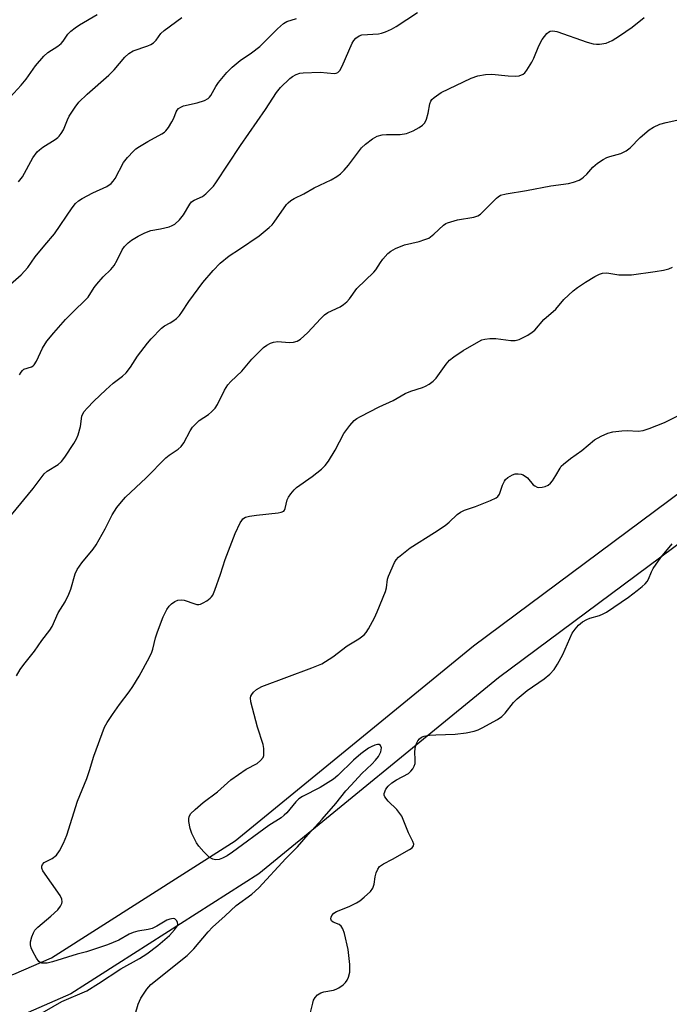
# Model space of a CAD drawing. Units: inches. Extents: x 1279769 to 1285769, y 577448 to 581448.
# Drawn here: x 1281879 to 1282055, y 580749 to 581016 of the extents above; entities that cross this region are included whole.
import ezdxf

# ---------------------------------------------------------------- set-up
doc = ezdxf.new("R2010")
doc.units = ezdxf.units.IN
doc.header["$MEASUREMENT"] = 0
doc.layers.add('TRANS-Road', color=130, linetype='Continuous')
doc.layers.add('Undefined', color=1, linetype='Continuous')

msp = doc.modelspace()

# ---------------------------------------------------------------- linework, layer by layer
at = {"layer": 'TRANS-Road'}
for points in [[(1281664.46, 580726.47), (1281718.92, 580718.45), (1281752.05, 580715.65), (1281760.13, 580715.34), (1281766.95, 580715.51), (1281776.27, 580716.28), (1281784.59, 580717.25), (1281791.33, 580718.32), (1281796.56, 580719.52), (1281805.98, 580722.64), (1281810.42, 580724.38), (1281813.53, 580725.78), (1281817.69, 580728.08), (1281822.6, 580731.18), (1281836.65, 580741.01), (1281839.61, 580743.34), (1281842.71, 580745.25), (1281845.79, 580746.79), (1281855.38, 580750.46), (1281877.77, 580757.6), (1281888.05, 580762.08), (1281937.69, 580793.7), (1282002.19, 580846.46), (1282100.58, 580919.53)], [(1282107.04, 580910.62), (1282008.95, 580837.78), (1281944.15, 580784.78), (1281893.23, 580752.34), (1281881.65, 580747.29)]]:
    msp.add_lwpolyline(points, dxfattribs=at)
at = {"layer": 'Undefined'}
for points, elevation in [([(1281877.14, 580881.9), (1281883.03, 580888.94), (1281886.04, 580892.97), (1281886.87, 580893.68), (1281889.81, 580895.51), (1281890.7, 580896.26), (1281891.59, 580897.44), (1281894.02, 580901.15), (1281894.79, 580902.43), (1281895.25, 580903.5), (1281895.84, 580905.74), (1281896.25, 580908.52), (1281896.5, 580909.18), (1281896.89, 580909.83), (1281897.65, 580910.71), (1281899.51, 580912.6), (1281902.74, 580915.66), (1281904.71, 580917.45), (1281907.19, 580919.36), (1281908.19, 580920.3), (1281909.42, 580921.76), (1281911.3, 580924.8), (1281913.99, 580928.3), (1281914.95, 580929.42), (1281917.82, 580932.37), (1281918.59, 580932.97), (1281920.14, 580933.75), (1281920.88, 580934.22), (1281921.81, 580934.94), (1281922.65, 580935.74), (1281923.32, 580936.66), (1281925.17, 580939.57), (1281928.93, 580944.69), (1281931.79, 580947.98), (1281933.69, 580949.92), (1281936.06, 580951.89), (1281938.89, 580953.69), (1281944.21, 580957.32), (1281946.88, 580959.53), (1281947.72, 580960.32), (1281948.29, 580960.98), (1281951.62, 580965.75), (1281952.1, 580966.28), (1281952.76, 580966.83), (1281953.72, 580967.43), (1281956.3, 580968.7), (1281959.1, 580970.32), (1281963.74, 580972.5), (1281965.24, 580973.39), (1281966.18, 580974.06), (1281967.21, 580975.08), (1281968.36, 580976.41), (1281971.87, 580981.09), (1281972.96, 580982.08), (1281974.88, 580983.51), (1281976.15, 580984.25), (1281977.52, 580984.65), (1281978.64, 580984.74), (1281982.34, 580984.75), (1281984.06, 580985), (1281985.92, 580985.72), (1281987.47, 580986.61), (1281988.44, 580987.26), (1281989.04, 580987.84), (1281989.53, 580988.82), (1281989.97, 580990.47), (1281990.39, 580992.97), (1281990.66, 580993.71), (1281990.98, 580994.14), (1281991.58, 580994.71), (1281993.43, 580996.06), (1282001.6, 580999.94), (1282003.41, 581000.62), (1282005.43, 581000.95), (1282007.18, 581001.07), (1282011.63, 581000.54), (1282013.54, 581000.46), (1282014.6, 581000.58), (1282015.63, 581001.07), (1282016.08, 581001.42), (1282016.64, 581002.08), (1282018.04, 581004.31), (1282018.56, 581005.37), (1282019.88, 581008.67), (1282020.82, 581010.44), (1282022.11, 581012.04), (1282022.54, 581012.4), (1282022.99, 581012.66), (1282023.73, 581012.79), (1282024.78, 581012.57), (1282033, 581009.68), (1282034.61, 581009.21), (1282035.48, 581009.12), (1282036.36, 581009.15), (1282038.11, 581009.42), (1282039.72, 581010.17), (1282041.75, 581011.41), (1282045.12, 581013.74), (1282048.39, 581016.32)], 546), ([(1281879.39, 580919.74), (1281879.79, 580920.48), (1281880.12, 580920.9), (1281880.55, 580921.21), (1281882.62, 580921.87), (1281883.02, 580922.11), (1281883.35, 580922.46), (1281883.91, 580923.42), (1281885.56, 580926.95), (1281886.73, 580928.85), (1281888.6, 580931.1), (1281891.8, 580934.7), (1281894.02, 580936.95), (1281897.16, 580939.87), (1281897.96, 580940.72), (1281899.58, 580943.3), (1281900.28, 580944.22), (1281902, 580946.18), (1281904.03, 580948.2), (1281904.95, 580949.27), (1281905.8, 580950.72), (1281907.16, 580953.51), (1281907.81, 580954.41), (1281908.79, 580955.39), (1281909.66, 580956.11), (1281911.45, 580957.2), (1281913.28, 580958.16), (1281914.87, 580958.72), (1281917.5, 580959.2), (1281919.81, 580959.78), (1281920.64, 580960.06), (1281921.38, 580960.47), (1281922.62, 580961.64), (1281923.73, 580962.95), (1281925.43, 580965.88), (1281925.92, 580966.53), (1281926.58, 580967), (1281928.83, 580967.99), (1281929.74, 580968.7), (1281931.02, 580969.91), (1281931.82, 580970.75), (1281932.48, 580971.62), (1281939.16, 580981.75), (1281945.92, 580991.49), (1281948.9, 580996.1), (1281950.01, 580997.47), (1281952.52, 580999.86), (1281953.2, 581000.38), (1281954.19, 581000.9), (1281955.24, 581001.28), (1281956.08, 581001.43), (1281960.72, 581001.56), (1281964.5, 581001.22), (1281965.04, 581001.29), (1281965.5, 581001.49), (1281966.05, 581002.02), (1281966.72, 581003.22), (1281969.36, 581009.41), (1281969.83, 581010.14), (1281970.4, 581010.75), (1281971.29, 581011.41), (1281972.04, 581011.67), (1281976.48, 581011.92), (1281977.29, 581012.08), (1281978.39, 581012.49), (1281980, 581013.23), (1281981.28, 581013.93), (1281987.05, 581017.75)], 544), ([(1281878.53, 580838.35), (1281879.54, 580840), (1281880.51, 580841.35), (1281883.37, 580844.95), (1281885.39, 580847.87), (1281887.57, 580850.68), (1281888.22, 580851.66), (1281889.79, 580855.32), (1281891.68, 580858.32), (1281892.73, 580860.37), (1281893.22, 580861.74), (1281894.43, 580865.86), (1281894.97, 580867.11), (1281896.22, 580868.91), (1281899.27, 580872.57), (1281900.12, 580873.76), (1281902.55, 580878.03), (1281904.47, 580881.9), (1281905.68, 580883.83), (1281906.92, 580885.38), (1281908.03, 580886.62), (1281913.66, 580891.85), (1281918.93, 580897.27), (1281919.84, 580898.03), (1281922.28, 580899.64), (1281923.13, 580900.37), (1281923.78, 580901.29), (1281925.56, 580904.6), (1281926.21, 580905.53), (1281927.98, 580907.35), (1281930.5, 580909.03), (1281931.34, 580909.74), (1281932.3, 580910.71), (1281932.93, 580911.67), (1281934.87, 580915.58), (1281935.75, 580917.03), (1281936.55, 580917.9), (1281939.54, 580920.68), (1281942.2, 580923.96), (1281945.36, 580927.07), (1281946.3, 580927.75), (1281947.32, 580928.27), (1281948.13, 580928.55), (1281949.25, 580928.69), (1281952.37, 580928.5), (1281953.48, 580928.55), (1281954.53, 580928.81), (1281955.44, 580929.38), (1281957.32, 580931.06), (1281960.86, 580934.93), (1281961.9, 580935.94), (1281962.84, 580936.54), (1281966.16, 580938.11), (1281967.08, 580938.72), (1281967.93, 580939.45), (1281968.66, 580940.29), (1281970.6, 580943.11), (1281975.21, 580947.45), (1281975.76, 580948.12), (1281977.04, 580950.13), (1281977.71, 580951.04), (1281979.01, 580952.5), (1281979.86, 580953.2), (1281981.13, 580953.89), (1281983.53, 580954.92), (1281987.48, 580955.8), (1281989.08, 580956.29), (1281990.1, 580956.71), (1281991.51, 580957.72), (1281994.06, 580960.19), (1281994.72, 580960.64), (1281995.22, 580960.87), (1281997.9, 580961.65), (1282002.28, 580962.39), (1282003.38, 580962.73), (1282004.08, 580963.19), (1282004.93, 580963.94), (1282008.43, 580967.52), (1282008.88, 580967.9), (1282009.51, 580968.27), (1282011.05, 580968.71), (1282016.53, 580969.6), (1282023.12, 580970.8), (1282027.89, 580971.45), (1282029.25, 580971.81), (1282030.83, 580972.41), (1282031.55, 580972.81), (1282032.01, 580973.17), (1282032.85, 580974.01), (1282034.48, 580975.88), (1282035.81, 580976.96), (1282037.27, 580977.92), (1282038.28, 580978.46), (1282039.08, 580978.75), (1282042.1, 580979.58), (1282043.54, 580980.3), (1282044.64, 580981.15), (1282047.29, 580983.87), (1282049.79, 580985.96), (1282050.97, 580986.74), (1282052.66, 580987.52), (1282054.37, 580987.98), (1282060.16, 580989.24)], 548), ([(1281883.17, 580745.82), (1281890.77, 580750.24), (1281897.53, 580753.16), (1281900.72, 580755.11), (1281906.8, 580759.08), (1281911.83, 580761.91), (1281913.83, 580763.14), (1281916.79, 580765.41), (1281919.91, 580768.11), (1281921.32, 580769.59), (1281922.08, 580770.71), (1281922.21, 580771.17), (1281922.14, 580771.65), (1281921.91, 580772.1), (1281921.58, 580772.46), (1281921.38, 580772.58), (1281920.96, 580772.67), (1281920.01, 580772.54), (1281919.23, 580772.22), (1281916.48, 580770.62), (1281915.24, 580769.99), (1281914.14, 580769.68), (1281911.33, 580769.25), (1281910.08, 580768.92), (1281909.05, 580768.45), (1281906.2, 580766.82), (1281903.13, 580765.55), (1281897.48, 580763.68), (1281894.93, 580763.01), (1281888.32, 580760.96), (1281886.81, 580760.63), (1281885.42, 580760.62), (1281884.95, 580760.77), (1281884.57, 580761.09), (1281883.95, 580761.98), (1281883, 580763.76), (1281882.52, 580764.8), (1281882.32, 580765.59), (1281882.36, 580766.4), (1281882.71, 580767.76), (1281883.11, 580768.82), (1281883.53, 580769.53), (1281884.32, 580770.33), (1281887.82, 580773.3), (1281889.71, 580775.03), (1281890.47, 580776.02), (1281890.76, 580776.71), (1281890.86, 580777.21), (1281890.79, 580777.96), (1281890.31, 580778.95), (1281885.69, 580785.6), (1281885.41, 580786.31), (1281885.43, 580786.82), (1281885.59, 580787.3), (1281886.06, 580787.87), (1281888.2, 580788.94), (1281889.38, 580789.81), (1281890.21, 580790.97), (1281891.3, 580793.02), (1281892.16, 580795.23), (1281895.02, 580804.45), (1281897.55, 580810.54), (1281898.3, 580812.71), (1281899.45, 580816.58), (1281902.37, 580824.41), (1281903.03, 580825.67), (1281904.51, 580827.86), (1281906.38, 580830.52), (1281909.05, 580833.99), (1281910.02, 580835.43), (1281911.71, 580838.21), (1281914.5, 580843.4), (1281915.16, 580844.71), (1281915.47, 580845.52), (1281916.12, 580848.57), (1281916.67, 580850.22), (1281918.23, 580854.29), (1281919.22, 580856.27), (1281919.84, 580857.15), (1281920.47, 580857.77), (1281921.42, 580858.45), (1281922.21, 580858.78), (1281923.06, 580858.88), (1281923.88, 580858.81), (1281926.76, 580857.79), (1281927.31, 580857.65), (1281927.84, 580857.62), (1281928.35, 580857.73), (1281929.09, 580858.06), (1281930.05, 580858.63), (1281930.95, 580859.29), (1281931.33, 580859.68), (1281931.64, 580860.14), (1281932.21, 580861.44), (1281933.77, 580865.8), (1281935, 580869.79), (1281937.69, 580876.84), (1281939.05, 580879.65), (1281939.48, 580880.35), (1281939.83, 580880.75), (1281940.53, 580881.21), (1281941.56, 580881.53), (1281943.45, 580881.8), (1281949.35, 580882.4), (1281950.17, 580882.55), (1281950.85, 580882.88), (1281951.05, 580883.1), (1281951.24, 580883.54), (1281951.75, 580885.88), (1281952.13, 580886.62), (1281952.79, 580887.55), (1281953.71, 580888.65), (1281954.32, 580889.24), (1281958.55, 580892.21), (1281961.05, 580894.21), (1281962.1, 580895.19), (1281962.95, 580896.36), (1281964.78, 580899.35), (1281967.17, 580903.89), (1281968.75, 580906.03), (1281969.91, 580907.35), (1281970.6, 580907.89), (1281971.63, 580908.48), (1281976.69, 580911.05), (1281980.5, 580912.78), (1281983.75, 580914.7), (1281985.24, 580915.31), (1281988.46, 580916.28), (1281989.23, 580916.64), (1281990.19, 580917.23), (1281991.34, 580918.05), (1281992.14, 580918.84), (1281994.84, 580922.64), (1281995.74, 580923.71), (1281996.9, 580924.63), (1281999.45, 580926.33), (1282003.69, 580928.76), (1282004.47, 580929.14), (1282005.27, 580929.39), (1282006.62, 580929.54), (1282008.28, 580929.54), (1282012.33, 580929.04), (1282013.47, 580929), (1282014.54, 580929.29), (1282016.88, 580930.49), (1282018.12, 580931.24), (1282018.8, 580931.78), (1282021.26, 580934.64), (1282024.48, 580937.5), (1282026.63, 580940.07), (1282029.19, 580942.44), (1282030.34, 580943.31), (1282032.54, 580944.74), (1282035.05, 580946.27), (1282036.33, 580946.95), (1282037.1, 580947.21), (1282038.11, 580947.29), (1282038.89, 580947.23), (1282041.58, 580946.79), (1282044.98, 580946.77), (1282051.4, 580947.66), (1282053.66, 580948.07), (1282055.05, 580948.43), (1282056.04, 580948.86)], 550), ([(1281910.06, 580744.55), (1281911.49, 580749.53), (1281912.16, 580751.11), (1281913.78, 580753.56), (1281914.92, 580754.87), (1281924.73, 580762.67), (1281926.5, 580764.49), (1281930.39, 580769.11), (1281931.58, 580770.35), (1281935.01, 580773.38), (1281937.97, 580776.21), (1281942.26, 580779.23), (1281944.16, 580780.98), (1281951.4, 580788.88), (1281954.59, 580792.08), (1281957.45, 580795.39), (1281961.28, 580799.55), (1281964.94, 580803.77), (1281967.63, 580807.25), (1281969.12, 580808.72), (1281972, 580811.88), (1281974.69, 580814.43), (1281975.72, 580815.52), (1281976.47, 580816.46), (1281977.11, 580817.8), (1281977.27, 580818.34), (1281977.3, 580818.85), (1281977.02, 580819.47), (1281976.68, 580819.72), (1281976.26, 580819.76), (1281975.54, 580819.59), (1281974.54, 580819.15), (1281973.81, 580818.73), (1281971.77, 580817.23), (1281969.72, 580815.48), (1281965.48, 580811.35), (1281964.31, 580810.34), (1281960.69, 580808.1), (1281955.92, 580805.68), (1281954.93, 580805.05), (1281954.16, 580804.27), (1281951.72, 580801.26), (1281951.02, 580800.59), (1281950.13, 580799.9), (1281946.84, 580797.86), (1281936.97, 580790.62), (1281935.56, 580789.67), (1281934.26, 580788.99), (1281933.41, 580788.69), (1281932.37, 580788.59), (1281931.63, 580788.72), (1281930.72, 580789.31), (1281929.27, 580790.72), (1281927.89, 580792.22), (1281927.28, 580793.17), (1281926.03, 580795.7), (1281925.53, 580797.02), (1281925.2, 580798.92), (1281925.16, 580799.72), (1281925.23, 580800.22), (1281925.66, 580801), (1281926.88, 580802.19), (1281929.09, 580804.05), (1281932.93, 580806.98), (1281936.56, 580810.18), (1281940.72, 580813.09), (1281943.64, 580814.63), (1281944.54, 580815.38), (1281945.25, 580816.27), (1281945.43, 580816.76), (1281945.5, 580817.54), (1281945.43, 580818.62), (1281945.25, 580819.71), (1281943.77, 580824.41), (1281941.94, 580831.29), (1281941.88, 580832.36), (1281941.99, 580832.79), (1281942.23, 580833.24), (1281942.72, 580833.86), (1281943.5, 580834.59), (1281944.92, 580835.39), (1281958.5, 580840.45), (1281961.18, 580841.59), (1281964.16, 580843.48), (1281968.06, 580846.47), (1281971.19, 580848.36), (1281972.61, 580849.39), (1281973.17, 580850.03), (1281973.77, 580850.99), (1281975.42, 580854.02), (1281976.16, 580855.61), (1281978.38, 580861.13), (1281978.63, 580862.16), (1281978.97, 580864.47), (1281979.2, 580865.27), (1281980.83, 580868.96), (1281981.26, 580869.65), (1281981.95, 580870.43), (1281985.04, 580872.95), (1281991.65, 580877.08), (1281994.53, 580879.01), (1281995.67, 580879.89), (1281997.78, 580881.92), (1281998.74, 580882.6), (1281999.79, 580883.1), (1282002.79, 580884.14), (1282006.86, 580885.69), (1282008.38, 580886.43), (1282008.79, 580886.8), (1282009.23, 580887.49), (1282010.05, 580889.89), (1282010.57, 580890.93), (1282010.92, 580891.37), (1282011.55, 580891.93), (1282012.74, 580892.68), (1282013.53, 580892.92), (1282014.35, 580892.98), (1282015.16, 580892.9), (1282015.67, 580892.71), (1282016.81, 580891.82), (1282018.4, 580889.96), (1282018.79, 580889.66), (1282019.46, 580889.35), (1282019.93, 580889.26), (1282020.77, 580889.33), (1282021.62, 580889.56), (1282022.41, 580889.92), (1282023.06, 580890.43), (1282023.6, 580891.08), (1282024.54, 580892.5), (1282025.66, 580894.52), (1282025.99, 580894.98), (1282026.6, 580895.6), (1282028.46, 580897.05), (1282031.53, 580899.24), (1282034.99, 580902.11), (1282036.74, 580903.09), (1282038.55, 580903.94), (1282039.9, 580904.31), (1282042.41, 580904.61), (1282043.83, 580904.65), (1282046.78, 580904.45), (1282048.15, 580904.65), (1282049.8, 580905.23), (1282053.89, 580906.84), (1282060.69, 580910.26)], 552), ([(1281957.08, 580743.33), (1281958.7, 580749.83), (1281958.96, 580750.63), (1281959.33, 580751.34), (1281960.02, 580752.09), (1281960.89, 580752.63), (1281961.68, 580752.85), (1281964.36, 580753.32), (1281965.08, 580753.57), (1281965.81, 580753.97), (1281966.97, 580754.78), (1281967.58, 580755.34), (1281968.05, 580756.02), (1281968.39, 580756.8), (1281968.76, 580758.18), (1281968.71, 580760.21), (1281968.27, 580764.3), (1281967.34, 580768.59), (1281966.87, 580769.93), (1281966.42, 580770.58), (1281965.83, 580771.04), (1281964.2, 580771.73), (1281963.8, 580772.03), (1281963.62, 580772.64), (1281963.68, 580773.09), (1281963.88, 580773.53), (1281964.4, 580774.1), (1281965.1, 580774.54), (1281968.55, 580775.92), (1281970.51, 580776.89), (1281971.45, 580777.51), (1281972.6, 580778.45), (1281974.34, 580780.03), (1281974.98, 580780.93), (1281975.31, 580781.95), (1281975.64, 580783.98), (1281975.9, 580785.06), (1281976.29, 580786.06), (1281976.74, 580786.71), (1281977.83, 580787.51), (1281980.27, 580788.74), (1281984.93, 580791.34), (1281985.6, 580791.81), (1281986.02, 580792.36), (1281986.04, 580792.78), (1281985.82, 580793.48), (1281984.64, 580795.84), (1281983.4, 580799.05), (1281982.81, 580800.34), (1281981.48, 580802.14), (1281979.1, 580804.45), (1281978.21, 580805.57), (1281978.04, 580806.04), (1281978.06, 580806.49), (1281978.53, 580807.64), (1281979.14, 580808.47), (1281980.15, 580809.39), (1281981.36, 580810.21), (1281984.61, 580811.94), (1281985.23, 580812.49), (1281985.76, 580813.14), (1281986.19, 580813.86), (1281986.44, 580814.64), (1281986.47, 580815.5), (1281986.34, 580817.88), (1281986.53, 580819.25), (1281986.81, 580820.01), (1281987.18, 580820.72), (1281987.61, 580821.31), (1281988.12, 580821.74), (1281988.87, 580822.02), (1281990.28, 580822.24), (1281992.02, 580822.37), (1281997.29, 580822.53), (1282000.24, 580822.9), (1282002.42, 580823.35), (1282003.48, 580823.7), (1282004.54, 580824.21), (1282008.68, 580826.5), (1282009.86, 580827.29), (1282010.79, 580828.23), (1282013.07, 580831.1), (1282014.08, 580832.13), (1282016.78, 580834.35), (1282021.39, 580837.54), (1282022.86, 580838.81), (1282024.01, 580840), (1282024.99, 580841.48), (1282026.41, 580844.12), (1282028.96, 580849.84), (1282029.71, 580850.98), (1282030.61, 580852.01), (1282031.68, 580852.89), (1282032.91, 580853.59), (1282033.69, 580853.88), (1282036.35, 580854.64), (1282037.31, 580855.04), (1282038.26, 580855.55), (1282044.14, 580859.6), (1282046.53, 580861.35), (1282047.87, 580862.44), (1282048.71, 580863.22), (1282049.19, 580863.81), (1282049.55, 580864.45), (1282050.35, 580866.43), (1282050.82, 580867.34), (1282052.93, 580870.29), (1282056.01, 580874)], 554)]:
    msp.add_lwpolyline(points, dxfattribs=dict(at, elevation=elevation))
for points in [[(1281876.79, 580994.82, 538), (1281879.84, 580998.05, 538), (1281881.15, 580999.66, 538), (1281883.72, 581003.29, 538), (1281885.93, 581005.93, 538), (1281887.03, 581006.86, 538), (1281889.74, 581008.6, 538), (1281890.65, 581009.31, 538), (1281891.18, 581009.92, 538), (1281892.45, 581011.83, 538), (1281893.27, 581012.63, 538), (1281894.41, 581013.53, 538), (1281895.61, 581014.35, 538), (1281900.41, 581017.19, 538)], [(1281876.95, 580944.23, 542), (1281879.8, 580946.78, 542), (1281881.56, 580948.73, 542), (1281883.63, 580951.62, 542), (1281886.16, 580954.83, 542), (1281888.83, 580957.86, 542), (1281893.62, 580964.91, 542), (1281894.51, 580966.04, 542), (1281895.32, 580966.78, 542), (1281896.31, 580967.41, 542), (1281899.2, 580968.92, 542), (1281902.94, 580970.69, 542), (1281904.15, 580971.48, 542), (1281904.74, 580972.09, 542), (1281905.24, 580972.79, 542), (1281907.49, 580977.15, 542), (1281908.58, 580978.53, 542), (1281910.17, 580980.25, 542), (1281910.84, 580980.82, 542), (1281911.82, 580981.47, 542), (1281914.12, 580982.83, 542), (1281917.87, 580984.87, 542), (1281918.58, 580985.36, 542), (1281918.99, 580985.74, 542), (1281919.67, 580986.63, 542), (1281920.57, 580988.1, 542), (1281921.09, 580989.11, 542), (1281921.78, 580990.81, 542), (1281922.06, 580991.31, 542), (1281922.42, 580991.74, 542), (1281923.03, 580992.15, 542), (1281923.73, 580992.44, 542), (1281927.41, 580993.24, 542), (1281929.38, 580993.94, 542), (1281930.41, 580994.46, 542), (1281930.81, 580994.82, 542), (1281931.13, 580995.26, 542), (1281932.44, 580997.71, 542), (1281933.18, 580998.79, 542), (1281935.47, 581001.51, 542), (1281936.92, 581002.91, 542), (1281939.09, 581004.75, 542), (1281942.13, 581006.81, 542), (1281944.4, 581008.51, 542), (1281949.14, 581013.28, 542), (1281950.81, 581014.71, 542), (1281951.72, 581015.28, 542), (1281954.34, 581016.09, 542)], [(1281879.06, 580971.87, 540), (1281880.13, 580973.29, 540), (1281882.99, 580978.36, 540), (1281884.1, 580979.99, 540), (1281884.72, 580980.57, 540), (1281885.64, 580981.27, 540), (1281889.04, 580983.39, 540), (1281889.71, 580983.89, 540), (1281890.11, 580984.28, 540), (1281890.63, 580984.98, 540), (1281891.22, 580986, 540), (1281892.31, 580988.64, 540), (1281892.82, 580989.66, 540), (1281894.39, 580992.07, 540), (1281895.44, 580993.43, 540), (1281897.69, 580995.59, 540), (1281903.55, 581000.8, 540), (1281904.93, 581002.24, 540), (1281907.89, 581005.61, 540), (1281908.94, 581006.59, 540), (1281910.11, 581007.32, 540), (1281914.12, 581008.71, 540), (1281914.92, 581009.06, 540), (1281915.64, 581009.51, 540), (1281916.34, 581010.25, 540), (1281917.64, 581012.03, 540), (1281918.46, 581012.87, 540), (1281923.3, 581016.4, 540)]]:
    msp.add_polyline3d(points, dxfattribs=at)

doc.saveas('drawing.dxf')
